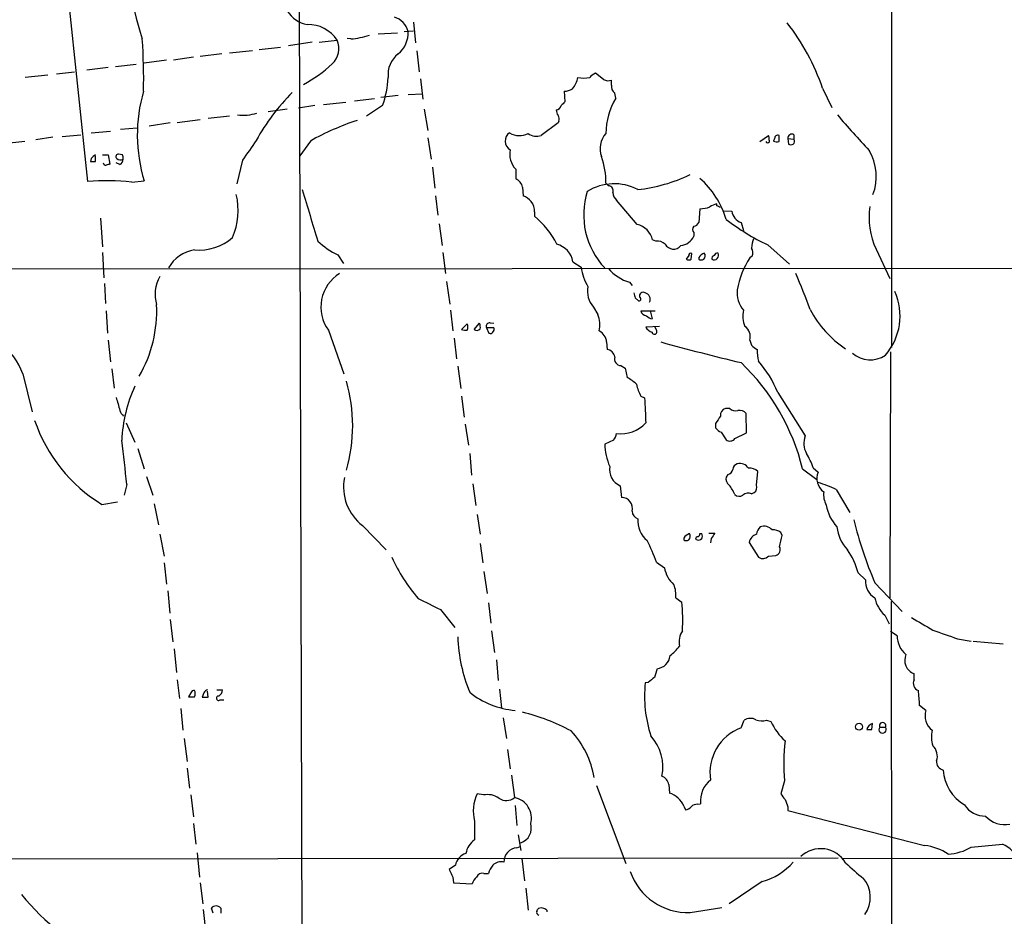
# Model space of a CAD drawing. Extents: x 10 to 1024, y 6 to 815.
# Drawn here: x 314 to 448, y 325 to 447 of the extents above; entities that cross this region are included whole.
import ezdxf

# ---------------------------------------------------------------- set-up
doc = ezdxf.new("R2010")
doc.units = 0
doc.header["$MEASUREMENT"] = 0
doc.layers.add('MAIN', color=5, linetype='CONTINUOUS')

msp = doc.modelspace()

# ---------------------------------------------------------------- linework, layer by layer
at = {"layer": 'MAIN'}
for p, q in [((432.7313, 613.664), (432.7313, 402.5053)), ((351.79, 569.2986), (352.6367, 277.368)), ((317.3307, 482.0073), (323.342, 425.1113)), ((367.7073, 446.786), (367.9613, 443.992)), ((362.8813, 445.1773), (365.506, 445.3466)), ((366.4373, 445.516), (367.7073, 445.6006)), ((346.71, 443.0606), (349.5887, 443.3993)), ((353.9067, 444.0766), (350.6893, 443.5686)), ((354.838, 444.0766), (357.2933, 444.3306)), ((359.156, 444.5), (358.648, 444.5846)), ((337.7353, 442.0446), (335.026, 441.6213)), ((341.63, 442.468), (338.6667, 442.1293)), ((345.7787, 442.8913), (342.646, 442.5526)), ((368.1307, 442.8913), (368.4693, 440.0126)), ((329.946, 441.0286), (327.152, 440.69)), ((334.0947, 441.6213), (331.0467, 441.198)), ((317.9233, 439.5893), (314.8753, 439.2506)), ((319.1087, 439.7586), (321.564, 440.0126)), ((326.136, 440.6053), (323.2573, 440.2666)), ((393.5307, 438.9966), (392.43, 439.8433)), ((368.6387, 439.0813), (368.9773, 436.2873)), ((394.6313, 438.2346), (394.6313, 438.912)), ((365.5907, 436.7953), (363.22, 436.5413)), ((366.9453, 436.9646), (368.8927, 437.0493)), ((388.1967, 437.388), (388.2813, 435.9486)), ((395.224, 436.4566), (395.0547, 437.134)), ((423.3333, 437.8113), (424.6033, 435.1866)), ((354.2453, 435.4406), (352.044, 435.102)), ((358.4787, 435.864), (355.4307, 435.5253)), ((362.3733, 436.372), (359.664, 436.0333)), ((363.474, 435.4406), (361.2727, 434.0013)), ((342.646, 434.0013), (339.7673, 433.6626)), ((350.52, 434.9326), (347.8953, 434.594)), ((369.1467, 434.9326), (369.6547, 432.054)), ((334.6027, 433.07), (331.724, 432.6466)), ((338.6667, 433.4933), (335.534, 433.07)), ((387.35, 433.07), (385.064, 431.3766)), ((387.4347, 433.324), (387.35, 433.07)), ((319.8707, 431.2073), (322.4107, 431.4613)), ((323.85, 431.7153), (326.4747, 431.9693)), ((327.8293, 432.2233), (330.1153, 432.3926)), ((414.782, 430.53), (415.9673, 431.3766)), ((417.4067, 430.53), (417.4067, 431.3766)), ((419.4387, 431.4613), (419.4387, 430.8686)), ((311.912, 430.276), (314.7907, 430.6146)), ((318.6007, 431.1226), (316.3147, 430.784)), ((353.6527, 430.6146), (352.2133, 428.5826)), ((369.6547, 431.038), (370.078, 428.1593)), ((416.814, 430.9533), (416.6447, 430.6146)), ((418.592, 430.9533), (419.4387, 430.8686)), ((418.592, 430.9533), (418.6767, 430.1913)), ((325.374, 428.752), (326.136, 428.752)), ((326.136, 428.752), (326.39, 427.482)), ((328.0833, 428.752), (327.5753, 428.8366)), ((323.85, 428.244), (323.7653, 427.8206)), ((324.4427, 427.8206), (324.4427, 428.5826)), ((327.7447, 427.3973), (327.2367, 427.6513)), ((344.424, 427.99), (343.662, 424.7726)), ((370.2473, 427.0586), (370.586, 424.18)), ((381.5927, 426.8046), (381.5927, 425.45)), ((329.3533, 425.0266), (331.0467, 425.196)), ((394.208, 424.5186), (393.8693, 424.8573)), ((382.524, 424.3493), (382.6087, 423.164)), ((370.6707, 423.164), (371.0093, 420.5393)), ((398.1027, 419.2693), (395.3087, 422.5713)), ((408.94, 421.8093), (408.94, 422.0633)), ((384.1327, 420.9626), (384.1327, 420.37)), ((406.654, 421.386), (406.4847, 419.5233)), ((409.7867, 421.132), (410.972, 421.0473)), ((325.12, 420.116), (325.374, 416.2213)), ((371.1787, 419.354), (371.602, 416.3906)), ((412.242, 419.5233), (412.5807, 418.4226)), ((405.8073, 418.1686), (405.8073, 417.6606)), ((400.6427, 416.9833), (400.2193, 417.1526)), ((325.374, 415.4593), (325.5433, 411.988)), ((371.6867, 415.4593), (372.0253, 412.5806)), ((405.4687, 414.528), (405.5533, 415.29)), ((415.8827, 416.4753), (418.846, 413.8506)), ((430.6147, 415.8826), (432.4773, 411.9033)), ((357.378, 415.1206), (358.14, 413.9353)), ((389.382, 414.1893), (390.4827, 413.4273)), ((405.13, 415.036), (404.7913, 414.528)), ((406.4847, 414.782), (406.4847, 414.528)), ((413.766, 414.9513), (413.4273, 414.6973)), ((259.08, 413.1733), (772.3293, 413.512)), ((325.628, 411.226), (325.7973, 408.5166)), ((372.1947, 411.48), (372.618, 408.432)), ((397.0867, 411.3953), (397.4253, 410.972)), ((397.8487, 409.2786), (398.272, 408.8553)), ((325.882, 407.5006), (326.0513, 404.4526)), ((372.7027, 407.5853), (373.0413, 404.7913)), ((392.176, 408.0086), (392.7687, 406.9926)), ((398.6107, 407.5006), (400.558, 407.5006)), ((399.8807, 407.5006), (400.1347, 406.4)), ((378.1213, 405.892), (378.6293, 405.8073)), ((356.108, 404.876), (358.2247, 398.9493)), ((374.9887, 405.7226), (374.2267, 404.9606)), ((375.92, 404.9606), (376.682, 405.8073)), ((377.6133, 405.2146), (377.952, 404.4526)), ((378.6293, 405.2146), (377.6133, 405.2146)), ((401.1507, 405.384), (399.288, 405.2993)), ((400.7273, 404.876), (400.558, 405.2993)), ((326.136, 403.5213), (326.4747, 400.558)), ((373.2107, 403.7753), (373.5493, 400.9813)), ((393.954, 403.2673), (394.0387, 402.2513)), ((413.4273, 403.5213), (413.6813, 402.844)), ((432.562, 401.9126), (432.4773, 368.4693)), ((326.644, 399.6266), (326.9827, 397.002)), ((373.7187, 399.9653), (374.142, 396.9173)), ((395.9013, 400.05), (396.494, 399.7113)), ((396.494, 399.7113), (396.748, 398.4413)), ((314.5367, 398.9493), (315.8067, 393.7846)), ((374.2267, 395.9013), (374.5653, 393.0226)), ((398.6107, 395.9013), (399.1187, 395.6473)), ((417.2373, 396.4093), (420.9627, 390.4826)), ((410.718, 394.208), (410.1253, 394.208)), ((413.004, 390.906), (412.9193, 393.5306)), ((328.5913, 392.2606), (329.7767, 389.636)), ((374.7347, 392.0913), (375.158, 389.2126)), ((408.7707, 392.176), (408.7707, 391.5833)), ((394.8853, 389.89), (393.7, 389.382)), ((409.5327, 390.9906), (410.21, 389.9746)), ((411.3953, 390.144), (413.004, 390.906)), ((330.2, 388.7893), (331.0467, 385.9953)), ((375.3273, 388.112), (375.5813, 385.1486)), ((420.624, 385.9953), (422.5713, 384.556)), ((422.0633, 386.1646), (422.7407, 385.572)), ((331.3853, 384.9793), (332.232, 382.4393)), ((410.464, 385.2333), (410.21, 384.8946)), ((414.3587, 383.794), (414.528, 385.6566)), ((328.676, 383.8786), (328.3373, 382.4393)), ((375.7507, 383.9633), (376.174, 381)), ((395.8167, 383.7093), (395.986, 382.1006)), ((425.196, 383.2013), (427.0587, 380.0686)), ((413.6813, 382.6086), (414.02, 382.778)), ((325.2893, 381.1693), (327.406, 381.508)), ((332.4013, 381.254), (332.994, 378.3753)), ((376.3433, 379.8146), (376.7667, 377.1053)), ((360.7647, 378.2906), (363.982, 374.9886)), ((333.1633, 377.1053), (333.756, 374.142)), ((404.4527, 376.5973), (404.4527, 376.3433)), ((406.654, 377.19), (406.908, 377.19)), ((407.8393, 377.2746), (408.686, 377.2746)), ((408.178, 376.5126), (408.0933, 375.92)), ((417.83, 376.936), (417.6607, 377.3593)), ((376.7667, 375.8353), (377.1053, 373.2106)), ((413.3427, 376.0046), (414.6127, 373.9726)), ((415.9673, 374.142), (416.9833, 374.2266)), ((333.756, 373.2106), (334.0947, 370.332)), ((400.7273, 373.2953), (401.828, 372.5333)), ((377.2747, 372.0253), (377.698, 369.062)), ((428.1593, 371.856), (429.1753, 370.9246)), ((430.4453, 370.5013), (434.1707, 366.6066)), ((334.264, 369.4006), (334.518, 366.3526)), ((403.352, 368.4693), (404.1987, 367.8766)), ((377.8673, 367.792), (378.206, 364.998)), ((432.6467, 367.9613), (432.9853, 11.2606)), ((371.348, 366.8606), (373.2953, 364.4053)), ((431.8, 366.0986), (432.3927, 364.9133)), ((334.6027, 365.506), (334.9413, 362.458)), ((378.2907, 363.982), (378.714, 361.0186)), ((433.4933, 363.3046), (432.562, 363.8973)), ((441.706, 362.8813), (443.5687, 362.5426)), ((443.8227, 362.5426), (447.8867, 362.204)), ((335.1107, 361.5266), (335.4493, 358.3093)), ((378.968, 360.0026), (379.222, 357.2086)), ((435.7793, 357.2933), (435.7793, 358.14)), ((335.534, 357.2933), (335.8727, 354.7533)), ((399.6267, 356.9546), (399.2033, 356.87)), ((337.3967, 355.5153), (337.058, 355.0073)), ((339.1747, 355.5153), (338.9207, 354.9226)), ((339.7673, 354.9226), (339.6827, 355.7693)), ((340.9527, 355.9386), (341.7147, 355.9386)), ((379.3913, 356.0233), (379.6453, 353.4833)), ((341.376, 354.584), (341.884, 354.584)), ((437.388, 353.1446), (436.5413, 353.822)), ((336.042, 353.3986), (336.296, 350.4353)), ((379.8993, 352.1286), (380.3227, 349.3346)), ((412.242, 350.774), (412.6653, 351.79)), ((415.7133, 351.79), (416.306, 351.6206)), ((430.022, 350.52), (430.1067, 351.3666)), ((431.1227, 350.8586), (431.8847, 350.8586)), ((336.4653, 349.3346), (336.8887, 346.202)), ((380.492, 347.8106), (380.8307, 345.186)), ((336.8887, 345.2706), (337.2273, 342.5613)), ((381, 344.3393), (381.4233, 341.2913)), ((392.5993, 342.9), (396.5787, 332.3166)), ((402.4207, 343.0693), (402.5053, 341.884)), ((418.1687, 343.5773), (417.6607, 341.7993)), ((337.3967, 341.63), (337.7353, 338.6666)), ((377.19, 341.63), (376.3433, 341.7993)), ((406.3153, 340.36), (406.7387, 340.4446)), ((381.508, 340.1906), (381.762, 337.4813)), ((404.4527, 340.106), (404.7067, 339.598)), ((418.592, 340.0213), (418.592, 339.5133)), ((418.592, 339.5133), (437.2187, 334.772)), ((337.7353, 337.7353), (338.074, 334.9413)), ((376.0047, 338.074), (376.0047, 335.534)), ((381.9313, 336.2113), (382.27, 334.0946)), ((443.5687, 334.518), (447.802, 334.9413)), ((338.2433, 333.756), (338.582, 330.454)), ((381.762, 334.4333), (382.1853, 334.6026)), ((186.436, 332.8246), (425.45, 333.0786)), ((382.4393, 332.994), (382.778, 329.946)), ((425.958, 332.994), (536.6173, 333.248)), ((373.38, 332.0626), (372.5333, 331.47)), ((377.2747, 330.962), (377.8673, 330.962)), ((338.6667, 329.692), (339.0053, 326.8133)), ((373.0413, 330.454), (373.126, 329.692)), ((373.126, 329.692), (375.666, 329.5226)), ((415.1207, 329.8613), (410.6333, 326.8133)), ((382.9473, 328.93), (383.286, 325.9666)), ((339.09, 326.0513), (339.4287, 322.7493)), ((340.4447, 325.5433), (340.1907, 326.2206)), ((341.4607, 326.2206), (341.4607, 325.5433)), ((384.4713, 325.7973), (384.556, 326.0513)), ((385.826, 325.9666), (385.826, 325.7126)), ((405.2993, 325.628), (409.6173, 326.3053))]:
    msp.add_line(p, q, dxfattribs=at)
msp.add_circle((428.294, 350.9157), 0.4635, dxfattribs=at)
for centre, radius, start, end in [((376.9885, 459.4967), 48.5691, 179.413336, 197.985162), ((353.9385, 450.3805), 3.9966, 211.202242, 259.778757), ((364.3555, 444.9033), 2.6613, 13.310418, 74.14214), ((353.4404, 441.8929), 4.5593, 32.32122, 92.653805), ((394.65, 427.9953), 30.3164, 18.891974, 38.099237), ((358.1225, 456.2715), 11.8168, 275.01752, 287.602345), ((363.3866, 445.2726), 3.567, 308.163361, 3.912695), ((252.6192, 439.0811), 78.3611, 358.761949, 3.965336), ((354.733, 443.1896), 2.803, 312.204938, 24.020186), ((367.8403, 439.6269), 3.6239, 128.372392, 185.960263), ((343.6443, 455.0837), 19.064, 298.433107, 312.87711), ((393.2334, 438.0242), 1.9886, 113.828505, 141.923362), ((351.5768, 439.8013), 12.6712, 339.870517, 357.509092), ((387.1106, 439.7725), 2.9945, 316.905276, 349.962981), ((390.8637, 444.4713), 5.2823, 261.240808, 278.75812), ((394.1656, 440.055), 1.2342, 239.041816, 292.167779), ((395.6685, 438.0019), 1.063, 167.354849, 234.73112), ((351.366, 431.4335), 21.2551, 163.731169, 197.065133), ((372.4193, 416.1243), 29.9223, 135.172904, 150.850172), ((388.2391, 439.2081), 1.8206, 268.665512, 305.537312), ((387.0396, 435.5958), 0.7499, 274.313153, 348.056254), ((515.0272, 308.6947), 179.6053, 134.885409, 135.114591), ((403.0679, 431.6516), 9.1986, 148.509284, 180.130804), ((344.4897, 440.1801), 6.0553, 262.951857, 288.103711), ((388.6206, 434.9329), 1.527, 183.187323, 213.684864), ((386.9026, 433.6506), 0.6243, 328.458631, 44.22122), ((492.9357, 490.2836), 87.8318, 219.707515, 223.932835), ((371.259, 399.2133), 36.0003, 108.220346, 119.278782), ((381.4978, 430.5986), 1.3462, 123.949766, 240.294711), ((382.095, 434.0419), 2.6894, 239.894154, 296.285892), ((384.4243, 433.2486), 1.9783, 234.872737, 288.866328), ((396.0248, 429.6005), 2.961, 136.71606, 201.859979), ((415.1221, 430.9534), 0.9452, 349.675635, 26.597581), ((417.2374, 430.9871), 0.4247, 66.507351, 184.56424), ((419.1424, 430.9955), 0.552, 57.539156, 184.384376), ((1022.6745, -36.3263), 821.957, 145.3760785, 145.6052633), ((415.8657, 430.6147), 0.2517, 199.666075, 42.262972), ((417.1949, 432.0964), 1.5806, 249.629778, 277.700518), ((419.0154, 430.826), 0.7194, 241.913927, 298.079046), ((419.0576, 430.5723), 0.4827, 307.88123, 37.864574), ((325.4175, 427.0149), 1.9919, 119.299622, 141.899479), ((327.5291, 428.5057), 0.3341, 82.051788, 231.549055), ((327.2377, 428.3288), 0.9456, 349.674018, 26.586729), ((383.6363, 428.8208), 2.8708, 167.762784, 224.613311), ((423.503, 425.7952), 7.127, 339.791816, 29.869126), ((324.104, 597.1705), 169.3502, 269.885409, 270.114592), ((325.8879, 427.7539), 0.4413, 193.444223, 269.234025), ((368.486, 300.3974), 133.8752, 108.327138, 108.556321), ((327.8029, 428.7839), 0.7235, 228.266495, 300.307742), ((327.3849, 428.0958), 0.7857, 297.253168, 4.635856), ((382.1628, 424.8204), 11.7066, 0.180601, 18.309428), ((395.817, 445.7687), 21.8868, 276.217213, 295.673508), ((325.8452, 389.4107), 35.7883, 84.374618, 94.010814), ((381.0264, 424.0265), 1.532, 12.163716, 68.306236), ((394.9805, 417.8834), 6.9156, 62.373735, 121.868032), ((398.7436, 416.5752), 11.9518, 16.384617, 48.558192), ((334.56, 421.1743), 9.2722, 336.596047, 13.464776), ((2110.4543, 949.6776), 1834.8151, 196.6482868, 196.8774672), ((401.3889, 420.5698), 10.5523, 162.422219, 223.227082), ((394.194, 423.8555), 0.6633, 336.151522, 88.790497), ((396.2677, 423.6858), 1.4703, 183.841293, 229.28881), ((381.0096, 419.6785), 3.8348, 45.251444, 65.354987), ((382.3072, 421.2076), 1.8419, 352.356021, 40.426517), ((409.4261, 419.7577), 2.3563, 101.905565, 126.980293), ((406.4066, 426.4451), 5.0651, 272.799647, 288.439241), ((345.694, 294.6823), 141.9906, 63.320357, 63.54954), ((413.0032, 421.4488), 2.0705, 191.181312, 248.42983), ((440.0207, 420.2282), 10.3613, 171.696209, 204.797078), ((377.2847, 411.7674), 10.9954, 25.840753, 51.478863), ((397.4192, 416.4692), 2.8823, 13.715628, 76.282441), ((405.7287, 419.8257), 0.8142, 275.539741, 338.198591), ((429.526, 445.1415), 31.7473, 232.523949, 244.548503), ((406.252, 418.5919), 0.614, 136.405547, 223.587694), ((338.5116, 422.6698), 6.8985, 264.952877, 311.351643), ((362.4892, 425.4565), 11.5306, 227.293952, 243.68717), ((400.8684, 415.5436), 1.4573, 44.224315, 98.909672), ((403.798, 418.594), 2.2155, 275.992627, 335.083252), ((417.9065, 415.8674), 4.2292, 159.882861, 177.498325), ((338.6766, 410.8774), 4.9808, 98.915395, 150.333879), ((386.4537, 413.6776), 2.9727, 9.911959, 75.844085), ((403.2673, 417.4911), 1.6438, 214.503137, 258.112419), ((402.9598, 417.2614), 1.3792, 268.707864, 320.847097), ((405.384, 415.0924), 0.2602, 49.410647, 192.519254), ((408.0507, 413.5546), 1.9897, 113.83384, 141.91135), ((406.7313, 414.9986), 0.6379, 312.465206, 36.11189), ((408.5759, 415.0614), 0.6186, 239.579541, 30.420459), ((409.0416, 414.9258), 0.4539, 81.421795, 165.948448), ((412.5649, 415.4125), 1.2866, 338.994142, 29.805089), ((405.13, 415.1629), 0.7196, 241.921424, 298.078576), ((406.8234, 415.1627), 0.7194, 241.913927, 298.079046), ((408.7115, 414.5957), 0.4539, 104.051552, 188.578205), ((422.8195, 408.5232), 11.2398, 146.680496, 170.494854), ((360.4364, 408.0229), 5.3514, 121.604416, 216.018478), ((397.7117, 414.5147), 7.3103, 188.554406, 210.516688), ((398.8052, 417.2069), 6.0604, 220.661899, 253.526962), ((342.3283, 379.0603), 84.3141, 19.835633, 23.426028), ((337.258, 409.7739), 4.7378, 149.79762, 197.52399), ((394.5691, 410.1622), 3.2194, 168.526375, 221.984699), ((567.1139, 451.9673), 174.5653, 193.92564, 194.154823), ((398.938, 409.511), 0.5182, 59.197458, 196.560509), ((398.9749, 409.0761), 0.9091, 334.58787, 75.448598), ((415.3346, 409.9451), 3.6267, 173.123847, 220.593069), ((425.8311, 406.7909), 8.0469, 318.78889, 24.479547), ((398.3567, 409.1093), 0.2678, 251.558284, 71.578587), ((314.9889, 407.5124), 17.7707, 329.938789, 2.692848), ((399.4842, 407.716), 0.8996, 193.852436, 262.880513), ((416.0279, 406.7433), 3.5485, 166.273909, 202.523112), ((434.7808, 414.7091), 14.9074, 208.176509, 236.098654), ((378.0731, 405.399), 0.4954, 84.416009, 201.852954), ((389.4908, 405.6333), 3.5486, 346.273909, 22.523112), ((400.5391, 408.0254), 1.675, 225.863544, 256.028469), ((306.227, 395.9766), 8.8255, 19.684088, 87.170242), ((374.7769, 406.4424), 1.5806, 249.629778, 277.700518), ((374.0146, 405.2993), 1.0621, 336.512404, 23.487596), ((376.296, 405.4761), 0.6381, 233.893402, 317.534233), ((375.1985, 405.2567), 1.5824, 352.322568, 20.362373), ((378.1213, 404.7913), 0.3787, 243.441716, 333.441716), ((378.2484, 405.0029), 0.4357, 299.053327, 29.06482), ((392.062, 403.1066), 1.8988, 4.854855, 62.526746), ((400.445, 405.8778), 1.2936, 206.565051, 256.120598), ((400.4701, 404.6577), 0.3373, 186.075691, 40.323126), ((411.8573, 404.0049), 1.6428, 342.879834, 57.084767), ((483.2048, 700.6181), 308.4195, 254.603449, 256.697907), ((393.8692, 401.0658), 1.1976, 8.136869, 81.863131), ((415.248, 404.072), 1.9906, 218.089814, 246.155872), ((422.1724, 402.2519), 7.7291, 180.004448, 192.017665), ((395.9388, 400.9718), 0.9225, 163.40367, 267.670419), ((404.1183, 391.2059), 14.1132, 21.634804, 41.962287), ((429.8026, 404.4706), 3.6364, 228.589817, 304.929933), ((391.4163, 378.751), 30.0927, 13.929803, 46.207196), ((337.3458, 391.8797), 22.0642, 344.075685, 15.924066), ((394.3038, 393.7766), 5.2663, 45.147709, 62.346452), ((348.159, 388.9213), 20.1836, 155.610033, 177.24906), ((404.6239, 399.0303), 6.7786, 192.960532, 207.49045), ((771.9903, 521.8429), 462.2875, 195.830806, 196.059989), ((1245.9013, 436.2801), 847.7569, 182.7472265, 182.9764031), ((329.14, 394.3339), 1.4461, 195.230794, 232.151426), ((410.3456, 393.3274), 0.9077, 104.045429, 188.578205), ((411.5224, 395.1819), 1.2631, 230.444741, 283.566481), ((412.0241, 392.8457), 1.1272, 37.418895, 100.499437), ((336.607, 399.5961), 21.6249, 198.877927, 238.441846), ((663.1207, 223.3514), 305.2797, 146.196642, 146.425815), ((395.9364, 395.3063), 4.5287, 262.032896, 317.73763), ((410.3377, 392.8118), 1.9912, 218.095812, 246.153792), ((164.3878, 368.4122), 165.0146, 5.378082, 7.478662), ((393.0012, 391.3085), 2.3584, 323.024664, 348.077809), ((410.7257, 390.598), 0.8091, 230.401164, 325.862073), ((423.6241, 389.4813), 2.8435, 159.382167, 208.786871), ((402.418, 389.72), 8.7245, 182.220266, 202.83633), ((412.3214, 382.7022), 10.3389, 19.565885, 31.550358), ((396.7495, 385.9279), 2.4067, 170.285629, 247.195908), ((410.1676, 386.207), 1.0178, 286.930557, 343.069443), ((411.882, 385.946), 0.7415, 101.51299, 182.736234), ((412.092, 385.3374), 1.3824, 32.492173, 105.009378), ((413.4837, 384.6406), 1.457, 44.213042, 98.911499), ((364.6367, 383.471), 6.4675, 168.051389, 233.224362), ((411.3185, 384.6892), 1.1274, 169.502415, 232.568995), ((424.8056, 384.6909), 2.245, 156.891889, 234.525217), ((406.3131, 380.3383), 5.5323, 23.271073, 38.656088), ((413.5542, 383.4978), 0.8574, 302.907883, 20.212647), ((418.3786, 368.9299), 15.8161, 64.46635, 73.990264), ((395.9976, 380.6222), 1.4784, 344.938276, 90.449552), ((411.9919, 383.0821), 0.8169, 223.090352, 308.104439), ((413.2156, 381.6351), 1.0791, 64.43462, 131.822252), ((426.2369, 382.462), 2.7634, 171.664642, 209.897644), ((429.4126, 381.9596), 5.6396, 188.925672, 222.890337), ((398.5299, 380.2727), 1.1051, 181.799303, 251.940492), ((401.6844, 378.9669), 3.5064, 175.827883, 230.56872), ((415.8257, 377.0068), 1.4703, 130.71119, 176.158708), ((415.364, 376.7429), 1.4653, 40.67721, 109.838461), ((430.6655, 378.6983), 5.4156, 186.116105, 223.235699), ((483.3015, 393.0543), 57.4666, 194.102017, 203.107264), ((406.0197, 375.3688), 1.9912, 113.846208, 141.904188), ((404.6992, 376.814), 0.6381, 312.465768, 36.106598), ((406.3576, 376.4703), 0.2993, 81.856362, 188.124688), ((406.4374, 376.9436), 0.6381, 233.891439, 317.514924), ((406.1039, 377.2321), 0.5517, 302.460041, 355.623597), ((406.2731, 376.8513), 0.7196, 331.921424, 28.078576), ((598.9318, 249.8937), 228.9527, 146.195334, 146.424517), ((414.7153, 375.7568), 1.3949, 104.812348, 169.766432), ((416.5883, 375.8497), 1.8517, 54.610514, 93.498552), ((36.6554, 460.8502), 390.302, 347.355404, 347.584583), ((378.6451, 365.5852), 23.3895, 19.246879, 27.150721), ((404.7914, 376.978), 0.7194, 241.913927, 298.079046), ((416.7434, 375.031), 0.8394, 286.606407, 26.995494), ((386.209, 383.7067), 23.569, 204.393678, 220.548744), ((415.1899, 374.8578), 1.0568, 236.893397, 317.362322), ((419.5118, 369.7798), 8.8932, 13.500745, 35.852683), ((405.6037, 373.1351), 3.8234, 189.056065, 229.052322), ((399.9666, 368.8928), 3.4118, 352.869568, 23.391095), ((431.7396, 370.6949), 2.5746, 174.881329, 239.819813), ((750.8337, 1129.6419), 851.9652, 243.3203574, 243.5495344), ((434.518, 369.2242), 4.1421, 190.500948, 228.990005), ((373.0871, 365.2526), 31.2221, 357.667671, 4.821004), ((860.2425, 1084.5845), 834.9642, 239.4182997, 239.6474758), ((394.9175, 363.7214), 21.2069, 181.583698, 202.517157), ((406.6119, 362.4156), 2.8064, 146.072112, 191.308331), ((436.5494, 363.1843), 3.0585, 177.745779, 232.291947), ((736.3378, 1210.1493), 897.0345, 250.596039, 250.8252218), ((398.4799, 365.9754), 6.7704, 307.377834, 322.622166), ((400.6244, 360.7829), 1.9745, 275.451887, 354.548113), ((436.4328, 359.9571), 1.931, 155.281019, 250.219437), ((569.3999, 145.6435), 271.0633, 128.550178, 128.779361), ((696.9509, 273.5544), 308.1688, 163.938084, 164.16728), ((416.778, 355.0922), 17.6644, 174.223792, 197.864646), ((436.6925, 356.8277), 1.0251, 152.984991, 251.780687), ((337.4814, 566.7071), 211.7002, 269.885409, 270.114564), ((337.837, 355.4052), 0.4539, 81.421795, 165.960695), ((336.9304, 355.4307), 1.0623, 336.511757, 23.483296), ((339.7991, 355.2824), 0.6664, 100.058778, 159.544581), ((341.1644, 354.7957), 0.2993, 81.875312, 314.986465), ((340.6141, 356.0233), 1.1039, 302.469202, 355.599304), ((382.4349, 364.4845), 11.3777, 231.340192, 265.327149), ((-71.5412, 312.5132), 509.759, 4.648114, 4.877298), ((339.344, 566.5724), 211.6502, 269.885409, 270.114592), ((375.6069, 325.0509), 28.6861, 61.878296, 76.046738), ((439.8151, 352.4162), 2.5341, 163.294908, 231.416463), ((413.5437, 350.4246), 1.6235, 63.267653, 122.75431), ((415.1076, 353.7704), 2.071, 246.264484, 287.006111), ((423.2405, 354.7309), 7.6001, 204.15745, 228.989033), ((430.4705, 350.273), 1.1525, 108.400363, 167.625401), ((431.5037, 351.0562), 0.4292, 332.587157, 207.412843), ((380.0578, 341.9282), 12.3776, 9.638494, 42.879146), ((395.3229, 345.425), 6.2928, 348.496148, 42.461899), ((414.513, 344.6832), 6.5004, 110.448344, 189.038474), ((429.6834, 519.8699), 169.3502, 269.885409, 270.114558), ((431.5037, 350.5422), 0.4952, 140.292193, 39.707807), ((442.6805, 349.5529), 4.5325, 168.773861, 195.802491), ((442.4906, 345.9076), 24.4333, 172.738308, 185.472847), ((437.1238, 346.9402), 1.8246, 339.009158, 49.064576), ((440.016, 346.1819), 1.1934, 174.966411, 257.548786), ((445.6596, 345.3548), 5.9106, 183.280221, 239.247375), ((400.9233, 342.7466), 1.5318, 12.161636, 68.31528), ((410.3432, 340.8209), 3.6241, 128.376111, 185.959934), ((381.1801, 339.4816), 5.3634, 154.39717, 195.215205), ((377.7403, 338.8787), 2.8058, 56.064134, 101.310733), ((401.6196, 338.9585), 3.0566, 22.049589, 73.156224), ((419.4807, 342.6033), 1.9897, 203.83384, 231.91135), ((380.314, 342.5228), 1.6574, 232.572837, 312.011622), ((380.8571, 338.4814), 2.8664, 344.912656, 78.607352), ((406.2185, 339.3745), 0.9902, 84.39016, 139.217958), ((672.4149, 425.2017), 267.7345, 198.322042, 198.551232), ((445.4604, 342.1271), 3.3763, 213.262695, 270.943586), ((404.3023, 341.2234), 1.675, 283.971531, 314.136456), ((381.6026, 337.117), 2.1145, 288.39896, 17.002125), ((448.1382, 341.1146), 3.5301, 222.027266, 281.10303), ((377.5081, 333.2687), 2.7188, 123.570832, 171.48424), ((446.3635, 331.3982), 3.824, 17.854041, 67.902828), ((375.4403, 331.6674), 2.0979, 107.217984, 169.141603), ((381.8663, 332.5527), 1.8835, 93.17443, 182.029448), ((423.0777, 330.3745), 3.9482, 30.886854, 133.298422), ((436.1603, 326.9408), 7.9024, 57.244038, 82.303016), ((439.9599, 340.922), 7.3508, 273.713542, 299.402251), ((379.6052, 330.8951), 1.6354, 76.607015, 134.447548), ((412.7538, 338.4051), 8.8656, 285.484397, 318.11405), ((442.0403, 347.9845), 22.0317, 225.016366, 233.454504), ((626.7671, 457.9519), 283.9586, 206.450451, 206.679652), ((377.0278, 330.1858), 0.8145, 72.354751, 160.775352), ((381.1343, 329.9125), 3.4314, 141.201202, 162.190762), ((405.0172, 333.923), 8.2998, 199.035508, 271.947789), ((378.1351, 328.6057), 2.6338, 135.432244, 159.627527), ((425.6866, 327.7148), 4.1312, 325.485977, 38.465305), ((338.7017, 347.5512), 31.1635, 218.660354, 245.879843), ((340.8257, 325.7268), 0.8044, 37.869986, 142.130014), ((384.7959, 325.6421), 0.3598, 154.446281, 258.683821), ((385.0216, 325.6281), 0.6292, 70.338213, 137.731211), ((385.1746, 325.2651), 0.9573, 47.120783, 86.48452)]:
    msp.add_arc(centre, radius, start, end, dxfattribs=at)

doc.saveas('drawing.dxf')
